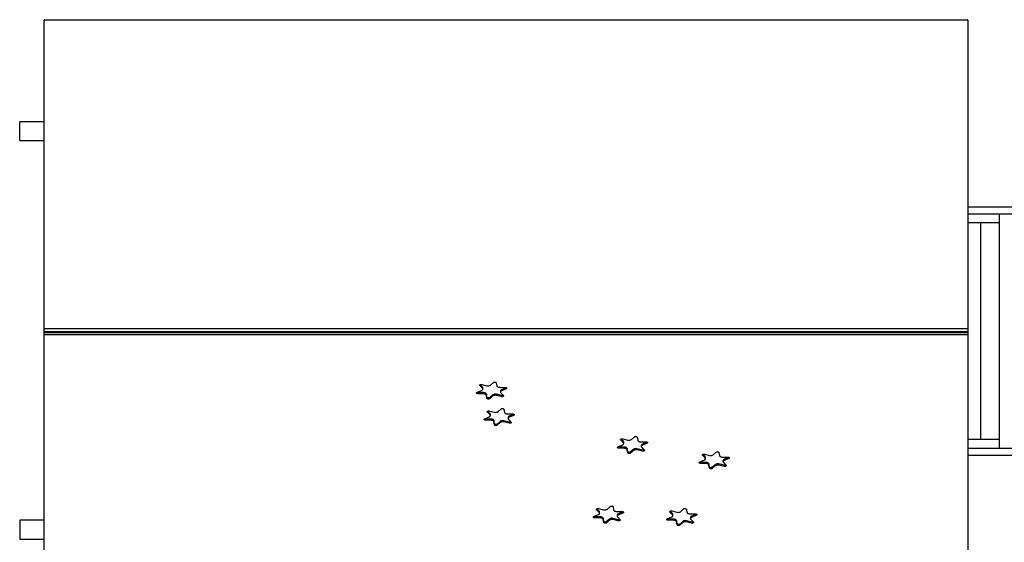
# Model space of a CAD drawing. Units: millimetres. Extents: x 64029 to 71615, y 62734 to 70524.
# Drawn here: x 66042 to 68142, y 65969 to 67083 of the extents above; entities that cross this region are included whole.
import ezdxf

# ---------------------------------------------------------------- set-up
doc = ezdxf.new("R2010")
doc.units = ezdxf.units.MM
doc.layers.add('Default', color=7, linetype='Continuous')

# ---------------------------------------------------------------- blocks, each defined once
blk = doc.blocks.new('SE5')
at = {"layer": 'Default', "color": 7, "linetype": 'Continuous'}
for p, q in [((66094.2, 66424.7), (66094.2, 67082.5)), ((68064.2, 67082.5), (66094.2, 67082.5)), ((68064.2, 67082.5), (68064.2, 66424.7)), ((66041.9, 66825.8), (66041.9, 66865.8)), ((66094.2, 66865.8), (66041.9, 66865.8)), ((66041.9, 66825.8), (66094.2, 66825.8)), ((68334.6, 66683.8), (68064.2, 66683.8)), ((68334.6, 66668.8), (68064.2, 66668.8)), ((68131.2, 66668.8), (68131.2, 66168.8)), ((68131.2, 66649.8), (68064.2, 66649.8)), ((68091.7, 66187.8), (68091.7, 66649.8)), ((66094.2, 66417.7), (66094.2, 66424.7)), ((66094.2, 66424.7), (68064.2, 66424.7)), ((68064.2, 66424.7), (68064.2, 66417.7)), ((66094.2, 66416.1), (66094.2, 66417.7)), ((68064.2, 66417.7), (66094.2, 66417.7)), ((66094.2, 66415.6), (66094.2, 66416.1)), ((66094.2, 66416.1), (68064.2, 66416.1)), ((66094.2, 66411.5), (66094.2, 66415.6)), ((66094.2, 65753.7), (66094.2, 66411.5)), ((68064.2, 66411.5), (66094.2, 66411.5)), ((68064.2, 66416.1), (68064.2, 66417.7)), ((68064.2, 66416.1), (68064.2, 66415.6)), ((68064.2, 66415.6), (68064.2, 66411.5)), ((68064.2, 66411.5), (68064.2, 65753.7)), ((67023, 66304.2), (67023.2, 66304.7)), ((67023, 66303.6), (67023, 66304.2)), ((67023.3, 66303.1), (67023, 66303.6)), ((67023.2, 66304.7), (67023.8, 66305.1)), ((67023.3, 66304.8), (67023.3, 66303.1)), ((67028.9, 66297.4), (67023.3, 66303.1)), ((67023.8, 66305.1), (67024.6, 66305.5)), ((67028.9, 66299.9), (67023.8, 66305.1)), ((67024.6, 66305.5), (67025.5, 66305.7)), ((67025.5, 66305.7), (67026.5, 66305.7)), ((67026.5, 66305.7), (67027.4, 66305.5)), ((67027.4, 66305.5), (67038.2, 66302.9)), ((67028.9, 66299.9), (67028.9, 66297.4)), ((67029.3, 66296.8), (67028.9, 66297.4)), ((67029.6, 66296.2), (67029.3, 66296.8)), ((67029.6, 66295.7), (67029.6, 66298.2)), ((67029.6, 66295.5), (67029.6, 66296.2)), ((67046.2, 66304.3), (67052.5, 66309.8)), ((67052.5, 66309.8), (67053.1, 66310.2)), ((67053.1, 66310.2), (67053.9, 66310.5)), ((67053.9, 66310.5), (67054.9, 66310.6)), ((67054.9, 66310.6), (67055.9, 66310.6)), ((67055.9, 66310.6), (67056.8, 66310.4)), ((67056.8, 66310.4), (67057.6, 66310)), ((67057.6, 66310), (67058.1, 66309.6)), ((67058.1, 66309.6), (67058.4, 66309.1)), ((67058.4, 66309.1), (67059.6, 66302.6)), ((67059.6, 66302.6), (67059.8, 66302)), ((67059.8, 66302), (67060.3, 66301.4)), ((67060.3, 66301.4), (67060.9, 66300.8)), ((67060.9, 66300.8), (67061.6, 66300.4)), ((67061.6, 66300.4), (67062.5, 66300)), ((67062.5, 66300), (67063.5, 66299.7)), ((67063.5, 66299.7), (67064.6, 66299.5)), ((67064.6, 66299.5), (67065.8, 66299.4)), ((67065.8, 66299.4), (67077.5, 66299.2)), ((67079.3, 66298.5), (67069.8, 66294.7)), ((67079.3, 66296), (67069.8, 66292.2)), ((67077.5, 66299.2), (67078.5, 66299.1)), ((67078.5, 66299.1), (67079.4, 66298.9)), ((67079.7, 66298.7), (67079.3, 66298.5)), ((67079.3, 66298.5), (67079.3, 66296)), ((67080, 66296.4), (67079.3, 66296)), ((67079.4, 66298.9), (67080.1, 66298.5)), ((67080.5, 66296.9), (67080, 66296.4)), ((67080.1, 66298.5), (67080.5, 66298)), ((67080.5, 66298), (67080.6, 66297.4)), ((67080.6, 66297.4), (67080.5, 66296.9)), ((67016.2, 66287.6), (67016.3, 66288.1)), ((67016.3, 66287), (67016.2, 66287.6)), ((67016.3, 66288.1), (67016.8, 66288.6)), ((67016.7, 66286.5), (67016.3, 66287)), ((67017.4, 66286.2), (67016.7, 66286.5)), ((67016.8, 66288.6), (67017.5, 66289)), ((67018.3, 66285.9), (67017.4, 66286.2)), ((67017.5, 66289), (67027, 66292.8)), ((67019.3, 66285.8), (67018.3, 66285.9)), ((67019.3, 66288.3), (67019.3, 66285.8)), ((67031, 66288.1), (67019.3, 66288.3)), ((67031, 66285.6), (67019.3, 66285.8)), ((67027, 66292.8), (67027.9, 66293.2)), ((67027.9, 66293.2), (67028.6, 66293.7)), ((67028.6, 66293.7), (67029.1, 66294.3)), ((67029.1, 66294.3), (67029.5, 66294.9)), ((67029.5, 66294.9), (67029.6, 66295.5)), ((67031, 66288.1), (67031, 66285.6)), ((67032.2, 66288), (67031, 66288.1)), ((67032.2, 66285.5), (67031, 66285.6)), ((67033.3, 66287.8), (67032.2, 66288)), ((67033.3, 66285.3), (67032.2, 66285.5)), ((67034.3, 66287.5), (67033.3, 66287.8)), ((67034.3, 66285), (67033.3, 66285.3)), ((67035.2, 66287.1), (67034.3, 66287.5)), ((67035.2, 66284.6), (67034.3, 66285)), ((67035.9, 66286.7), (67035.2, 66287.1)), ((67035.9, 66284.2), (67035.2, 66284.6)), ((67036.5, 66286.1), (67035.9, 66286.7)), ((67036.5, 66283.6), (67035.9, 66284.2)), ((67037, 66285.5), (67036.5, 66286.1)), ((67037, 66283), (67036.5, 66283.6)), ((67037.2, 66284.9), (67037, 66285.5)), ((67037.2, 66282.4), (67037, 66283)), ((67037.2, 66284.9), (67037.2, 66282.4)), ((67038.5, 66278.4), (67037.2, 66284.9)), ((67038.5, 66275.9), (67037.2, 66282.4)), ((67038.5, 66278.4), (67038.5, 66275.9)), ((67038.7, 66277.9), (67038.5, 66278.4)), ((67038.7, 66275.4), (67038.5, 66275.9)), ((67039.2, 66277.5), (67038.7, 66277.9)), ((67039.2, 66275), (67038.7, 66275.4)), ((67040, 66277.1), (67039.2, 66277.5)), ((67040, 66274.6), (67039.2, 66275)), ((67040.9, 66276.9), (67040, 66277.1)), ((67041.9, 66276.9), (67040.9, 66276.9)), ((67042.9, 66277), (67041.9, 66276.9)), ((67043.7, 66277.3), (67042.9, 66277)), ((67043.7, 66274.8), (67042.9, 66274.5)), ((67044.3, 66277.7), (67043.7, 66277.3)), ((67044.3, 66275.2), (67043.7, 66274.8)), ((67050.6, 66283.2), (67044.3, 66277.7)), ((67050.6, 66280.7), (67044.3, 66275.2)), ((67044.3, 66277.7), (67044.3, 66275.2)), ((67050.6, 66283.2), (67050.6, 66280.7)), ((67058.6, 66284.6), (67058.6, 66282.1)), ((67069.4, 66282), (67058.6, 66284.6)), ((67069.4, 66279.5), (67058.6, 66282.1)), ((67067.2, 66291.8), (67067.2, 66289.3)), ((67067.4, 66290.1), (67067.2, 66289.5)), ((67067.2, 66289.5), (67067.2, 66288.9)), ((67067.2, 66288.9), (67067.5, 66288.2)), ((67067.7, 66290.7), (67067.4, 66290.1)), ((67067.5, 66288.2), (67067.9, 66287.7)), ((67068.2, 66291.3), (67067.7, 66290.7)), ((67067.9, 66287.7), (67073.5, 66281.9)), ((67069, 66291.8), (67068.2, 66291.3)), ((67069.8, 66292.2), (67069, 66291.8)), ((67069.4, 66282), (67069.4, 66279.5)), ((67070.3, 66279.3), (67069.4, 66279.5)), ((67069.8, 66294.7), (67069.8, 66292.2)), ((67071.3, 66279.3), (67070.3, 66279.3)), ((67072.2, 66279.5), (67071.3, 66279.3)), ((67073, 66279.9), (67072.2, 66279.5)), ((67073.6, 66280.3), (67073, 66279.9)), ((67073.5, 66281.9), (67073.8, 66281.4)), ((67073.8, 66280.8), (67073.6, 66280.3)), ((67073.8, 66281.4), (67073.8, 66280.8)), ((67040.9, 66274.4), (67040, 66274.6)), ((67041.9, 66274.4), (67040.9, 66274.4)), ((67042.9, 66274.5), (67041.9, 66274.4)), ((67069.3, 66253.6), (67070.2, 66253.9)), ((67070.2, 66253.9), (67071.1, 66254)), ((67071.1, 66254), (67072.1, 66254)), ((67072.1, 66254), (67073, 66253.8)), ((67073, 66253.8), (67073.8, 66253.4)), ((67033.7, 66232.4), (67043.2, 66236.2)), ((67039.2, 66247.6), (67039.5, 66248.1)), ((67039.2, 66247), (67039.2, 66247.6)), ((67039.6, 66246.5), (67039.2, 66247)), ((67039.5, 66248.1), (67040, 66248.5)), ((67039.6, 66248.2), (67039.6, 66246.5)), ((67045.1, 66240.7), (67039.6, 66246.5)), ((67040, 66248.5), (67040.8, 66248.9)), ((67045.1, 66243.2), (67040, 66248.5)), ((67040.8, 66248.9), (67041.7, 66249.1)), ((67041.7, 66249.1), (67042.7, 66249.1)), ((67042.7, 66249.1), (67043.7, 66248.9)), ((67043.2, 66236.2), (67044.1, 66236.6)), ((67043.7, 66248.9), (67054.4, 66246.3)), ((67044.1, 66236.6), (67044.8, 66237.1)), ((67044.8, 66237.1), (67045.3, 66237.7)), ((67045.1, 66243.2), (67045.1, 66240.7)), ((67045.5, 66240.2), (67045.1, 66240.7)), ((67045.3, 66237.7), (67045.7, 66238.3)), ((67045.8, 66239.5), (67045.5, 66240.2)), ((67045.7, 66238.3), (67045.9, 66238.9)), ((67045.9, 66238.9), (67045.8, 66239.5)), ((67045.9, 66239.1), (67045.9, 66241.6)), ((67062.5, 66247.7), (67068.7, 66253.2)), ((67068.7, 66253.2), (67069.3, 66253.6)), ((67073.8, 66253.4), (67074.3, 66253)), ((67074.3, 66253), (67074.6, 66252.5)), ((67074.6, 66252.5), (67075.9, 66246)), ((67075.9, 66246), (67076.1, 66245.4)), ((67076.1, 66245.4), (67076.5, 66244.8)), ((67076.5, 66244.8), (67077.1, 66244.2)), ((67077.1, 66244.2), (67077.9, 66243.8)), ((67077.9, 66243.8), (67078.8, 66243.4)), ((67078.8, 66243.4), (67079.8, 66243.1)), ((67079.8, 66243.1), (67080.9, 66242.9)), ((67080.9, 66242.9), (67082, 66242.8)), ((67082, 66242.8), (67093.8, 66242.6)), ((67083.4, 66235.2), (67083.4, 66232.7)), ((67083.6, 66233.5), (67083.4, 66232.9)), ((67083.4, 66232.9), (67083.5, 66232.2)), ((67083.9, 66234.1), (67083.6, 66233.5)), ((67084.5, 66234.7), (67083.9, 66234.1)), ((67085.2, 66235.2), (67084.5, 66234.7)), ((67086.1, 66235.6), (67085.2, 66235.2)), ((67095.6, 66241.9), (67086.1, 66238.1)), ((67095.6, 66239.4), (67086.1, 66235.6)), ((67086.1, 66238.1), (67086.1, 66235.6)), ((67093.8, 66242.6), (67094.8, 66242.5)), ((67094.8, 66242.5), (67095.6, 66242.2)), ((67095.6, 66242.2), (67096.3, 66241.9)), ((67095.9, 66242.1), (67095.6, 66241.9)), ((67095.6, 66241.9), (67095.6, 66239.4)), ((67096.3, 66239.8), (67095.6, 66239.4)), ((67096.3, 66241.9), (67096.7, 66241.4)), ((67096.7, 66240.3), (67096.3, 66239.8)), ((67096.7, 66241.4), (67096.9, 66240.8)), ((67096.9, 66240.8), (67096.7, 66240.3)), ((67032.4, 66231), (67032.6, 66231.5)), ((67032.5, 66230.4), (67032.4, 66231)), ((67033, 66229.9), (67032.5, 66230.4)), ((67032.6, 66231.5), (67033, 66232)), ((67033, 66232), (67033.7, 66232.4)), ((67033.7, 66229.5), (67033, 66229.9)), ((67034.5, 66229.3), (67033.7, 66229.5)), ((67035.5, 66229.2), (67034.5, 66229.3)), ((67035.5, 66231.7), (67035.5, 66229.2)), ((67047.3, 66231.5), (67035.5, 66231.7)), ((67047.3, 66229), (67035.5, 66229.2)), ((67047.3, 66231.5), (67047.3, 66229)), ((67048.4, 66231.4), (67047.3, 66231.5)), ((67048.4, 66228.9), (67047.3, 66229)), ((67049.5, 66231.2), (67048.4, 66231.4)), ((67049.5, 66228.7), (67048.4, 66228.9)), ((67050.5, 66230.9), (67049.5, 66231.2)), ((67050.5, 66228.4), (67049.5, 66228.7)), ((67051.4, 66230.5), (67050.5, 66230.9)), ((67051.4, 66228), (67050.5, 66228.4)), ((67052.2, 66230.1), (67051.4, 66230.5)), ((67052.2, 66227.6), (67051.4, 66228)), ((67052.8, 66229.5), (67052.2, 66230.1)), ((67052.8, 66227), (67052.2, 66227.6)), ((67053.2, 66228.9), (67052.8, 66229.5)), ((67053.2, 66226.4), (67052.8, 66227)), ((67053.4, 66228.3), (67053.2, 66228.9)), ((67053.4, 66225.8), (67053.2, 66226.4)), ((67053.4, 66228.3), (67053.4, 66225.8)), ((67054.7, 66221.8), (67053.4, 66228.3)), ((67054.7, 66219.3), (67053.4, 66225.8)), ((67054.7, 66221.8), (67054.7, 66219.3)), ((67054.9, 66221.3), (67054.7, 66221.8)), ((67054.9, 66218.8), (67054.7, 66219.3)), ((67055.5, 66220.8), (67054.9, 66221.3)), ((67055.5, 66218.3), (67054.9, 66218.8)), ((67056.2, 66220.5), (67055.5, 66220.8)), ((67056.2, 66218), (67055.5, 66218.3)), ((67057.2, 66220.3), (67056.2, 66220.5)), ((67057.2, 66217.8), (67056.2, 66218)), ((67058.1, 66220.3), (67057.2, 66220.3)), ((67058.1, 66217.8), (67057.2, 66217.8)), ((67059.1, 66220.4), (67058.1, 66220.3)), ((67059.1, 66217.9), (67058.1, 66217.8)), ((67059.9, 66220.7), (67059.1, 66220.4)), ((67059.9, 66218.2), (67059.1, 66217.9)), ((67060.6, 66221.1), (67059.9, 66220.7)), ((67060.6, 66218.6), (67059.9, 66218.2)), ((67066.8, 66226.6), (67060.6, 66221.1)), ((67066.8, 66224.1), (67060.6, 66218.6)), ((67060.6, 66221.1), (67060.6, 66218.6)), ((67066.8, 66226.6), (67066.8, 66224.1)), ((67074.8, 66228), (67074.8, 66225.5)), ((67085.6, 66225.3), (67074.8, 66228)), ((67085.6, 66222.8), (67074.8, 66225.5)), ((67083.5, 66232.2), (67083.7, 66231.6)), ((67083.7, 66231.6), (67084.2, 66231)), ((67084.2, 66231), (67089.7, 66225.3)), ((67085.6, 66225.3), (67085.6, 66222.8)), ((67086.6, 66222.7), (67085.6, 66222.8)), ((67087.6, 66222.7), (67086.6, 66222.7)), ((67088.5, 66222.9), (67087.6, 66222.7)), ((67089.3, 66223.3), (67088.5, 66222.9)), ((67089.8, 66223.7), (67089.3, 66223.3)), ((67089.7, 66225.3), (67090.1, 66224.8)), ((67090.1, 66224.2), (67089.8, 66223.7)), ((67090.1, 66224.8), (67090.1, 66224.2)), ((67346.8, 66188.1), (67353, 66193.6)), ((67353, 66193.6), (67353.6, 66194)), ((67353.6, 66194), (67354.5, 66194.3)), ((67354.5, 66194.3), (67355.4, 66194.4)), ((67355.4, 66194.4), (67356.4, 66194.4)), ((67356.4, 66194.4), (67357.3, 66194.2)), ((67357.3, 66194.2), (67358.1, 66193.8)), ((67358.1, 66193.8), (67358.6, 66193.4)), ((67358.6, 66193.4), (67358.9, 66192.8)), ((67358.9, 66192.8), (67360.1, 66186.4)), ((67316.7, 66171.4), (67316.9, 66171.9)), ((67316.8, 66170.8), (67316.7, 66171.4)), ((67317.3, 66170.3), (67316.8, 66170.8)), ((67316.9, 66171.9), (67317.3, 66172.4)), ((67317.3, 66172.4), (67318, 66172.8)), ((67317.9, 66169.9), (67317.3, 66170.3)), ((67318.8, 66169.7), (67317.9, 66169.9)), ((67318, 66172.8), (67327.5, 66176.6)), ((67319.8, 66172.1), (67319.8, 66169.6)), ((67331.6, 66171.9), (67319.8, 66172.1)), ((67323.5, 66187.9), (67323.8, 66188.5)), ((67323.5, 66187.4), (67323.5, 66187.9)), ((67323.8, 66186.9), (67323.5, 66187.4)), ((67323.8, 66188.5), (67324.3, 66188.9)), ((67323.8, 66188.5), (67323.8, 66186.9)), ((67329.4, 66181.1), (67323.8, 66186.9)), ((67324.3, 66188.9), (67325.1, 66189.3)), ((67329.4, 66183.6), (67324.3, 66188.9)), ((67325.1, 66189.3), (67326, 66189.4)), ((67326, 66189.4), (67327, 66189.5)), ((67327, 66189.5), (67328, 66189.3)), ((67327.5, 66176.6), (67328.4, 66177)), ((67328, 66189.3), (67338.7, 66186.7)), ((67328.4, 66177), (67329.1, 66177.5)), ((67329.1, 66177.5), (67329.6, 66178.1)), ((67329.4, 66183.6), (67329.4, 66181.1)), ((67329.8, 66180.6), (67329.4, 66181.1)), ((67329.6, 66178.1), (67330, 66178.7)), ((67330.1, 66179.9), (67329.8, 66180.6)), ((67330, 66178.7), (67330.1, 66179.3)), ((67330.1, 66179.5), (67330.1, 66182)), ((67330.1, 66179.3), (67330.1, 66179.9)), ((67331.6, 66171.9), (67331.6, 66169.4)), ((67332.7, 66171.8), (67331.6, 66171.9)), ((67333.8, 66171.6), (67332.7, 66171.8)), ((67334.8, 66171.3), (67333.8, 66171.6)), ((67335.7, 66170.9), (67334.8, 66171.3)), ((67336.5, 66170.4), (67335.7, 66170.9)), ((67337.1, 66169.9), (67336.5, 66170.4)), ((67337.5, 66169.3), (67337.1, 66169.9)), ((67360.1, 66186.4), (67360.4, 66185.8)), ((67360.4, 66185.8), (67360.8, 66185.2)), ((67360.8, 66185.2), (67361.4, 66184.6)), ((67361.4, 66184.6), (67362.2, 66184.2)), ((67362.2, 66184.2), (67363.1, 66183.8)), ((67363.1, 66183.8), (67364.1, 66183.5)), ((67364.1, 66183.5), (67365.2, 66183.3)), ((67365.2, 66183.3), (67366.3, 66183.2)), ((67366.3, 66183.2), (67378.1, 66183)), ((67367.7, 66175.6), (67367.7, 66173.1)), ((67367.9, 66173.9), (67367.7, 66173.3)), ((67367.7, 66173.3), (67367.8, 66172.6)), ((67367.8, 66172.6), (67368, 66172)), ((67368.2, 66174.5), (67367.9, 66173.9)), ((67368, 66172), (67368.5, 66171.4)), ((67368.8, 66175), (67368.2, 66174.5)), ((67368.5, 66171.4), (67374, 66165.7)), ((67369.5, 66175.5), (67368.8, 66175)), ((67370.3, 66176), (67369.5, 66175.5)), ((67379.8, 66182.3), (67370.3, 66178.5)), ((67379.8, 66179.8), (67370.3, 66176)), ((67370.3, 66178.5), (67370.3, 66176)), ((67378.1, 66183), (67379, 66182.9)), ((67379, 66182.9), (67379.9, 66182.6)), ((67380.2, 66182.5), (67379.8, 66182.3)), ((67379.8, 66182.3), (67379.8, 66179.8)), ((67380.5, 66180.2), (67379.8, 66179.8)), ((67379.9, 66182.6), (67380.6, 66182.2)), ((67381, 66180.7), (67380.5, 66180.2)), ((67380.6, 66182.2), (67381, 66181.8)), ((67381, 66181.8), (67381.2, 66181.2)), ((67381.2, 66181.2), (67381, 66180.7)), ((68131.2, 66187.8), (68064.2, 66187.8)), ((67319.8, 66169.6), (67318.8, 66169.7)), ((67331.6, 66169.4), (67319.8, 66169.6)), ((67332.7, 66169.3), (67331.6, 66169.4)), ((67333.8, 66169.1), (67332.7, 66169.3)), ((67334.8, 66168.8), (67333.8, 66169.1)), ((67335.7, 66168.4), (67334.8, 66168.8)), ((67336.5, 66167.9), (67335.7, 66168.4)), ((67337.1, 66167.4), (67336.5, 66167.9)), ((67337.5, 66166.8), (67337.1, 66167.4)), ((67337.7, 66168.7), (67337.5, 66169.3)), ((67337.7, 66166.2), (67337.5, 66166.8)), ((67337.7, 66168.7), (67337.7, 66166.2)), ((67339, 66162.2), (67337.7, 66168.7)), ((67339, 66159.7), (67337.7, 66166.2)), ((67339, 66162.2), (67339, 66159.7)), ((67339.2, 66161.7), (67339, 66162.2)), ((67339.2, 66159.2), (67339, 66159.7)), ((67339.8, 66161.2), (67339.2, 66161.7)), ((67339.8, 66158.7), (67339.2, 66159.2)), ((67340.5, 66160.9), (67339.8, 66161.2)), ((67340.5, 66158.4), (67339.8, 66158.7)), ((67341.4, 66160.7), (67340.5, 66160.9)), ((67341.4, 66158.2), (67340.5, 66158.4)), ((67342.4, 66160.7), (67341.4, 66160.7)), ((67342.4, 66158.2), (67341.4, 66158.2)), ((67343.4, 66160.8), (67342.4, 66160.7)), ((67343.4, 66158.3), (67342.4, 66158.2)), ((67344.2, 66161.1), (67343.4, 66160.8)), ((67344.2, 66158.6), (67343.4, 66158.3)), ((67344.9, 66161.5), (67344.2, 66161.1)), ((67344.9, 66159), (67344.2, 66158.6)), ((67351.1, 66167), (67344.9, 66161.5)), ((67351.1, 66164.5), (67344.9, 66159)), ((67344.9, 66161.5), (67344.9, 66159)), ((67351.1, 66167), (67351.1, 66164.5)), ((67359.1, 66168.4), (67359.1, 66165.9)), ((67369.9, 66165.7), (67359.1, 66168.4)), ((67369.9, 66163.2), (67359.1, 66165.9)), ((67369.9, 66165.7), (67369.9, 66163.2)), ((67370.8, 66163.1), (67369.9, 66163.2)), ((67371.8, 66163.1), (67370.8, 66163.1)), ((67372.8, 66163.3), (67371.8, 66163.1)), ((67373.5, 66163.7), (67372.8, 66163.3)), ((67374.1, 66164.1), (67373.5, 66163.7)), ((67374, 66165.7), (67374.3, 66165.2)), ((67374.4, 66164.6), (67374.1, 66164.1)), ((67374.3, 66165.2), (67374.4, 66164.6)), ((67497.7, 66155.5), (67498, 66156)), ((67497.7, 66154.9), (67497.7, 66155.5)), ((67498, 66154.4), (67497.7, 66154.9)), ((67498, 66156), (67498.5, 66156.5)), ((67498, 66156.1), (67498, 66154.4)), ((67503.6, 66148.7), (67498, 66154.4)), ((67498.5, 66156.5), (67499.3, 66156.8)), ((67503.6, 66151.2), (67498.5, 66156.4)), ((67499.3, 66156.8), (67500.2, 66157)), ((67500.2, 66157), (67501.2, 66157)), ((67501.2, 66157), (67502.2, 66156.9)), ((67502.2, 66156.9), (67512.9, 66154.2)), ((67503.6, 66151.2), (67503.6, 66148.7)), ((67504.3, 66147), (67504.3, 66149.5)), ((67521, 66155.6), (67527.2, 66161.1)), ((67527.2, 66161.1), (67527.8, 66161.5)), ((67527.8, 66161.5), (67528.7, 66161.8)), ((67528.7, 66161.8), (67529.6, 66162)), ((67529.6, 66162), (67530.6, 66161.9)), ((67530.6, 66161.9), (67531.5, 66161.7)), ((67531.5, 66161.7), (67532.3, 66161.4)), ((67532.3, 66161.4), (67532.8, 66160.9)), ((67532.8, 66160.9), (67533.1, 66160.4)), ((67533.1, 66160.4), (67534.4, 66153.9)), ((67534.4, 66153.9), (67534.6, 66153.3)), ((67534.6, 66153.3), (67535, 66152.7)), ((67535, 66152.7), (67535.6, 66152.2)), ((67535.6, 66152.2), (67536.4, 66151.7)), ((67536.4, 66151.7), (67537.3, 66151.3)), ((67537.3, 66151.3), (67538.3, 66151)), ((67538.3, 66151), (67539.4, 66150.8)), ((67539.4, 66150.8), (67540.5, 66150.8)), ((67540.5, 66150.8), (67552.3, 66150.5)), ((67554.1, 66149.8), (67544.5, 66146)), ((67552.3, 66150.5), (67553.2, 66150.4)), ((67553.2, 66150.4), (67554.1, 66150.2)), ((67554.1, 66150.2), (67554.8, 66149.8)), ((67554.4, 66150), (67554.1, 66149.8)), ((67554.1, 66149.8), (67554.1, 66147.3)), ((67554.8, 66149.8), (67555.2, 66149.3)), ((67555.2, 66149.3), (67555.4, 66148.8)), ((68334.6, 66168.8), (68064.2, 66168.8)), ((68334.6, 66153.8), (68064.2, 66153.8)), ((67490.9, 66138.9), (67491.1, 66139.4)), ((67491, 66138.4), (67490.9, 66138.9)), ((67491.5, 66137.9), (67491, 66138.4)), ((67491.1, 66139.4), (67491.5, 66139.9)), ((67491.5, 66139.9), (67492.2, 66140.3)), ((67492.2, 66137.5), (67491.5, 66137.9)), ((67492.2, 66140.3), (67501.7, 66144.2)), ((67493, 66137.2), (67492.2, 66137.5)), ((67494, 66137.1), (67493, 66137.2)), ((67494, 66139.6), (67494, 66137.1)), ((67505.8, 66139.4), (67494, 66139.6)), ((67505.8, 66136.9), (67494, 66137.1)), ((67501.7, 66144.2), (67502.6, 66144.6)), ((67502.6, 66144.6), (67503.3, 66145.1)), ((67503.3, 66145.1), (67503.8, 66145.6)), ((67504, 66148.1), (67503.6, 66148.7)), ((67503.8, 66145.6), (67504.2, 66146.2)), ((67504.3, 66147.5), (67504, 66148.1)), ((67504.2, 66146.2), (67504.3, 66146.8)), ((67504.3, 66146.8), (67504.3, 66147.5)), ((67505.8, 66139.4), (67505.8, 66136.9)), ((67506.9, 66139.3), (67505.8, 66139.4)), ((67506.9, 66136.8), (67505.8, 66136.9)), ((67508, 66139.1), (67506.9, 66139.3)), ((67508, 66136.6), (67506.9, 66136.8)), ((67509, 66138.8), (67508, 66139.1)), ((67509, 66136.3), (67508, 66136.6)), ((67509.9, 66138.5), (67509, 66138.8)), ((67509.9, 66136), (67509, 66136.3)), ((67510.7, 66138), (67509.9, 66138.5)), ((67510.7, 66135.5), (67509.9, 66136)), ((67511.3, 66137.4), (67510.7, 66138)), ((67511.3, 66134.9), (67510.7, 66135.5)), ((67511.7, 66136.9), (67511.3, 66137.4)), ((67511.7, 66134.4), (67511.3, 66134.9)), ((67511.9, 66136.2), (67511.7, 66136.9)), ((67511.9, 66133.7), (67511.7, 66134.4)), ((67511.9, 66136.2), (67511.9, 66133.7)), ((67513.2, 66129.8), (67511.9, 66136.2)), ((67513.2, 66127.3), (67511.9, 66133.7)), ((67513.2, 66129.8), (67513.2, 66127.3)), ((67513.4, 66129.2), (67513.2, 66129.8)), ((67514, 66128.8), (67513.4, 66129.2)), ((67514.7, 66128.4), (67514, 66128.8)), ((67515.6, 66128.2), (67514.7, 66128.4)), ((67516.6, 66128.2), (67515.6, 66128.2)), ((67517.6, 66128.3), (67516.6, 66128.2)), ((67518.4, 66128.6), (67517.6, 66128.3)), ((67519.1, 66129), (67518.4, 66128.6)), ((67525.3, 66134.6), (67519.1, 66129)), ((67525.3, 66132.1), (67519.1, 66126.5)), ((67519.1, 66129), (67519.1, 66126.5)), ((67525.3, 66134.6), (67525.3, 66132.1)), ((67533.3, 66135.9), (67533.3, 66133.4)), ((67544.1, 66133.3), (67533.3, 66135.9)), ((67544.1, 66130.8), (67533.3, 66133.4)), ((67541.9, 66143.1), (67541.9, 66140.6)), ((67542.1, 66141.4), (67541.9, 66140.8)), ((67541.9, 66140.8), (67542, 66140.2)), ((67542, 66140.2), (67542.2, 66139.6)), ((67542.4, 66142), (67542.1, 66141.4)), ((67542.2, 66139.6), (67542.7, 66139)), ((67543, 66142.6), (67542.4, 66142)), ((67542.7, 66139), (67548.2, 66133.2)), ((67543.7, 66143.1), (67543, 66142.6)), ((67544.5, 66143.5), (67543.7, 66143.1)), ((67544.1, 66133.3), (67544.1, 66130.8)), ((67545.1, 66130.6), (67544.1, 66130.8)), ((67554.1, 66147.3), (67544.5, 66143.5)), ((67544.5, 66146), (67544.5, 66143.5)), ((67546, 66130.7), (67545.1, 66130.6)), ((67547, 66130.9), (67546, 66130.7)), ((67547.7, 66131.2), (67547, 66130.9)), ((67548.3, 66131.6), (67547.7, 66131.2)), ((67548.2, 66133.2), (67548.5, 66132.7)), ((67548.6, 66132.2), (67548.3, 66131.6)), ((67548.5, 66132.7), (67548.6, 66132.2)), ((67554.8, 66147.7), (67554.1, 66147.3)), ((67555.2, 66148.2), (67554.8, 66147.7)), ((67555.4, 66148.8), (67555.2, 66148.2)), ((67513.4, 66126.7), (67513.2, 66127.3)), ((67514, 66126.3), (67513.4, 66126.7)), ((67514.7, 66125.9), (67514, 66126.3)), ((67515.6, 66125.7), (67514.7, 66125.9)), ((67516.6, 66125.7), (67515.6, 66125.7)), ((67517.6, 66125.8), (67516.6, 66125.7)), ((67518.4, 66126.1), (67517.6, 66125.8)), ((67519.1, 66126.5), (67518.4, 66126.1)), ((67295.3, 66039.5), (67301.5, 66045.1)), ((67301.5, 66045.1), (67302.2, 66045.5)), ((67302.2, 66045.5), (67303, 66045.8)), ((67303, 66045.8), (67304, 66045.9)), ((67304, 66045.9), (67305, 66045.9)), ((67305, 66045.9), (67305.9, 66045.7)), ((67305.9, 66045.7), (67306.7, 66045.3)), ((67306.7, 66045.3), (67307.2, 66044.8)), ((67307.2, 66044.8), (67307.4, 66044.3)), ((67307.4, 66044.3), (67308.7, 66037.8)), ((67265.3, 66022.8), (67265.4, 66023.4)), ((67265.4, 66022.3), (67265.3, 66022.8)), ((67265.4, 66023.4), (67265.9, 66023.9)), ((67265.9, 66023.9), (67266.6, 66024.2)), ((67266.6, 66024.2), (67276.1, 66028.1)), ((67268.4, 66023.5), (67268.4, 66021)), ((67280.1, 66023.3), (67268.4, 66023.5)), ((67272.1, 66039.4), (67272.3, 66039.9)), ((67272.1, 66038.9), (67272.1, 66039.4)), ((67272.4, 66038.4), (67272.1, 66038.9)), ((67272.3, 66039.9), (67272.9, 66040.4)), ((67272.4, 66040), (67272.4, 66038.4)), ((67278, 66032.6), (67272.4, 66038.4)), ((67272.9, 66040.4), (67273.7, 66040.7)), ((67278, 66035.1), (67272.9, 66040.4)), ((67273.7, 66040.7), (67274.6, 66040.9)), ((67274.6, 66040.9), (67275.6, 66040.9)), ((67275.6, 66040.9), (67276.5, 66040.8)), ((67276.1, 66028.1), (67276.9, 66028.5)), ((67276.5, 66040.8), (67287.3, 66038.2)), ((67276.9, 66028.5), (67277.7, 66029)), ((67277.7, 66029), (67278.2, 66029.6)), ((67278, 66035.1), (67278, 66032.6)), ((67278.4, 66032), (67278, 66032.6)), ((67278.2, 66029.6), (67278.5, 66030.2)), ((67278.7, 66031.4), (67278.4, 66032)), ((67278.5, 66030.2), (67278.7, 66030.8)), ((67278.7, 66030.9), (67278.7, 66033.4)), ((67278.7, 66030.8), (67278.7, 66031.4)), ((67280.1, 66023.3), (67280.1, 66020.8)), ((67281.3, 66023.3), (67280.1, 66023.3)), ((67282.4, 66023.1), (67281.3, 66023.3)), ((67283.4, 66022.8), (67282.4, 66023.1)), ((67284.3, 66022.4), (67283.4, 66022.8)), ((67308.7, 66037.8), (67308.9, 66037.2)), ((67308.9, 66037.2), (67309.4, 66036.6)), ((67309.4, 66036.6), (67310, 66036.1)), ((67310, 66036.1), (67310.7, 66035.6)), ((67310.7, 66035.6), (67311.6, 66035.2)), ((67311.6, 66035.2), (67312.6, 66035)), ((67312.6, 66035), (67313.7, 66034.8)), ((67313.7, 66034.8), (67314.9, 66034.7)), ((67314.9, 66034.7), (67326.6, 66034.5)), ((67316.3, 66027.1), (67316.3, 66024.6)), ((67316.4, 66025.4), (67316.3, 66024.7)), ((67316.3, 66024.7), (67316.3, 66024.1)), ((67316.3, 66024.1), (67316.6, 66023.5)), ((67316.8, 66026), (67316.4, 66025.4)), ((67316.6, 66023.5), (67317, 66022.9)), ((67317.3, 66026.5), (67316.8, 66026)), ((67317, 66022.9), (67322.6, 66017.2)), ((67318, 66027), (67317.3, 66026.5)), ((67318.9, 66027.4), (67318, 66027)), ((67328.4, 66033.8), (67318.9, 66029.9)), ((67328.4, 66031.3), (67318.9, 66027.4)), ((67318.9, 66029.9), (67318.9, 66027.4)), ((67326.6, 66034.5), (67327.6, 66034.4)), ((67327.6, 66034.4), (67328.5, 66034.1)), ((67328.8, 66034), (67328.4, 66033.8)), ((67328.4, 66033.8), (67328.4, 66031.3)), ((67329.1, 66031.7), (67328.4, 66031.3)), ((67328.5, 66034.1), (67329.2, 66033.7)), ((67329.6, 66032.1), (67329.1, 66031.7)), ((67329.2, 66033.7), (67329.6, 66033.2)), ((67329.6, 66033.2), (67329.7, 66032.7)), ((67329.7, 66032.7), (67329.6, 66032.1)), ((67423, 66019.2), (67432.5, 66023.1)), ((67428.5, 66034.4), (67428.7, 66034.9)), ((67428.5, 66033.8), (67428.5, 66034.4)), ((67428.8, 66033.3), (67428.5, 66033.8)), ((67428.7, 66034.9), (67429.3, 66035.4)), ((67428.8, 66035), (67428.8, 66033.3)), ((67434.4, 66027.6), (67428.8, 66033.3)), ((67429.3, 66035.4), (67430.1, 66035.7)), ((67434.4, 66030.1), (67429.3, 66035.3)), ((67430.1, 66035.7), (67431, 66035.9)), ((67431, 66035.9), (67432, 66035.9)), ((67432, 66035.9), (67432.9, 66035.8)), ((67432.5, 66023.1), (67433.3, 66023.5)), ((67432.9, 66035.8), (67443.7, 66033.1)), ((67433.3, 66023.5), (67434, 66024)), ((67434, 66024), (67434.6, 66024.5)), ((67434.4, 66030.1), (67434.4, 66027.6)), ((67434.8, 66027), (67434.4, 66027.6)), ((67434.6, 66024.5), (67434.9, 66025.1)), ((67435, 66026.4), (67434.8, 66027)), ((67434.9, 66025.1), (67435.1, 66025.7)), ((67435.1, 66025.7), (67435, 66026.4)), ((67435.1, 66025.9), (67435.1, 66028.4)), ((67451.7, 66034.5), (67457.9, 66040)), ((67457.9, 66040), (67458.6, 66040.4)), ((67458.6, 66040.4), (67459.4, 66040.7)), ((67459.4, 66040.7), (67460.4, 66040.9)), ((67460.4, 66040.9), (67461.4, 66040.8)), ((67461.4, 66040.8), (67462.3, 66040.6)), ((67462.3, 66040.6), (67463.1, 66040.3)), ((67463.1, 66040.3), (67463.6, 66039.8)), ((67463.6, 66039.8), (67463.8, 66039.3)), ((67463.8, 66039.3), (67465.1, 66032.8)), ((67465.1, 66032.8), (67465.3, 66032.2)), ((67465.3, 66032.2), (67465.7, 66031.6)), ((67465.7, 66031.6), (67466.3, 66031.1)), ((67466.3, 66031.1), (67467.1, 66030.6)), ((67467.1, 66030.6), (67468, 66030.2)), ((67468, 66030.2), (67469, 66029.9)), ((67469, 66029.9), (67470.1, 66029.7)), ((67470.1, 66029.7), (67471.3, 66029.7)), ((67471.3, 66029.7), (67483, 66029.4)), ((67484.8, 66028.7), (67475.3, 66024.9)), ((67484.8, 66026.2), (67475.3, 66022.4)), ((67475.3, 66024.9), (67475.3, 66022.4)), ((67483, 66029.4), (67484, 66029.3)), ((67484, 66029.3), (67484.9, 66029.1)), ((67485.2, 66028.9), (67484.8, 66028.7)), ((67484.8, 66028.7), (67484.8, 66026.2)), ((67485.5, 66026.6), (67484.8, 66026.2)), ((67484.9, 66029.1), (67485.6, 66028.7)), ((67486, 66027.1), (67485.5, 66026.6)), ((67485.6, 66028.7), (67486, 66028.2)), ((67486, 66028.2), (67486.1, 66027.7)), ((67486.1, 66027.7), (67486, 66027.1)), ((66041.9, 66015.8), (66041.9, 65975.8)), ((66094.2, 66015.8), (66041.9, 66015.8)), ((67265.8, 66021.8), (67265.4, 66022.3)), ((67266.5, 66021.4), (67265.8, 66021.8)), ((67267.4, 66021.2), (67266.5, 66021.4)), ((67268.4, 66021), (67267.4, 66021.2)), ((67280.1, 66020.8), (67268.4, 66021)), ((67281.3, 66020.8), (67280.1, 66020.8)), ((67282.4, 66020.6), (67281.3, 66020.8)), ((67283.4, 66020.3), (67282.4, 66020.6)), ((67284.3, 66019.9), (67283.4, 66020.3)), ((67285, 66021.9), (67284.3, 66022.4)), ((67285, 66019.4), (67284.3, 66019.9)), ((67285.6, 66021.4), (67285, 66021.9)), ((67285.6, 66018.9), (67285, 66019.4)), ((67286.1, 66020.8), (67285.6, 66021.4)), ((67286.1, 66018.3), (67285.6, 66018.9)), ((67286.3, 66020.2), (67286.1, 66020.8)), ((67286.3, 66017.7), (67286.1, 66018.3)), ((67286.3, 66020.2), (67286.3, 66017.7)), ((67287.5, 66013.7), (67286.3, 66020.2)), ((67287.5, 66011.2), (67286.3, 66017.7)), ((67287.5, 66013.7), (67287.5, 66011.2)), ((67287.8, 66013.2), (67287.5, 66013.7)), ((67287.8, 66010.7), (67287.5, 66011.2)), ((67288.3, 66012.7), (67287.8, 66013.2)), ((67288.3, 66010.2), (67287.8, 66010.7)), ((67289.1, 66012.4), (67288.3, 66012.7)), ((67289.1, 66009.9), (67288.3, 66010.2)), ((67290, 66012.2), (67289.1, 66012.4)), ((67290, 66009.7), (67289.1, 66009.9)), ((67291, 66012.1), (67290, 66012.2)), ((67291, 66009.6), (67290, 66009.7)), ((67292, 66012.3), (67291, 66012.1)), ((67292, 66009.8), (67291, 66009.6)), ((67292.8, 66012.5), (67292, 66012.3)), ((67292.8, 66010), (67292, 66009.8)), ((67293.4, 66013), (67292.8, 66012.5)), ((67293.4, 66010.5), (67292.8, 66010)), ((67299.7, 66018.5), (67293.4, 66013)), ((67299.7, 66016), (67293.4, 66010.5)), ((67293.4, 66013), (67293.4, 66010.5)), ((67299.7, 66018.5), (67299.7, 66016)), ((67307.7, 66019.8), (67307.7, 66017.3)), ((67318.5, 66017.2), (67307.7, 66019.8)), ((67318.5, 66014.7), (67307.7, 66017.3)), ((67318.5, 66017.2), (67318.5, 66014.7)), ((67319.4, 66014.6), (67318.5, 66014.7)), ((67320.4, 66014.6), (67319.4, 66014.6)), ((67321.3, 66014.8), (67320.4, 66014.6)), ((67322.1, 66015.1), (67321.3, 66014.8)), ((67322.7, 66015.6), (67322.1, 66015.1)), ((67322.6, 66017.2), (67322.9, 66016.7)), ((67322.9, 66016.1), (67322.7, 66015.6)), ((67322.9, 66016.7), (67322.9, 66016.1)), ((67421.7, 66017.8), (67421.8, 66018.3)), ((67421.8, 66017.3), (67421.7, 66017.8)), ((67421.8, 66018.3), (67422.3, 66018.8)), ((67422.2, 66016.8), (67421.8, 66017.3)), ((67422.9, 66016.4), (67422.2, 66016.8)), ((67422.3, 66018.8), (67423, 66019.2)), ((67423.8, 66016.1), (67422.9, 66016.4)), ((67424.7, 66016), (67423.8, 66016.1)), ((67424.7, 66018.5), (67424.7, 66016)), ((67436.5, 66018.3), (67424.7, 66018.5)), ((67436.5, 66015.8), (67424.7, 66016)), ((67436.5, 66018.3), (67436.5, 66015.8)), ((67437.7, 66018.2), (67436.5, 66018.3)), ((67437.7, 66015.7), (67436.5, 66015.8)), ((67438.7, 66018), (67437.7, 66018.2)), ((67438.7, 66015.5), (67437.7, 66015.7)), ((67439.8, 66017.7), (67438.7, 66018)), ((67439.8, 66015.2), (67438.7, 66015.5)), ((67440.7, 66017.4), (67439.8, 66017.7)), ((67440.7, 66014.9), (67439.8, 66015.2)), ((67441.4, 66016.9), (67440.7, 66017.4)), ((67441.4, 66014.4), (67440.7, 66014.9)), ((67442, 66016.3), (67441.4, 66016.9)), ((67442, 66013.8), (67441.4, 66014.4)), ((67442.4, 66015.8), (67442, 66016.3)), ((67442.4, 66013.3), (67442, 66013.8)), ((67442.7, 66015.1), (67442.4, 66015.8)), ((67442.7, 66012.6), (67442.4, 66013.3)), ((67442.7, 66015.1), (67442.7, 66012.6)), ((67443.9, 66008.7), (67442.7, 66015.1)), ((67443.9, 66006.2), (67442.7, 66012.6)), ((67443.9, 66008.7), (67443.9, 66006.2)), ((67444.2, 66008.1), (67443.9, 66008.7)), ((67444.2, 66005.6), (67443.9, 66006.2)), ((67444.7, 66007.7), (67444.2, 66008.1)), ((67444.7, 66005.2), (67444.2, 66005.6)), ((67445.5, 66007.3), (67444.7, 66007.7)), ((67445.5, 66004.8), (67444.7, 66005.2)), ((67446.4, 66007.1), (67445.5, 66007.3)), ((67446.4, 66004.6), (67445.5, 66004.8)), ((67447.4, 66007.1), (67446.4, 66007.1)), ((67447.4, 66004.6), (67446.4, 66004.6)), ((67448.3, 66007.2), (67447.4, 66007.1)), ((67448.3, 66004.7), (67447.4, 66004.6)), ((67449.2, 66007.5), (67448.3, 66007.2)), ((67449.2, 66005), (67448.3, 66004.7)), ((67449.8, 66007.9), (67449.2, 66007.5)), ((67449.8, 66005.4), (67449.2, 66005)), ((67456.1, 66013.4), (67449.8, 66007.9)), ((67456.1, 66010.9), (67449.8, 66005.4)), ((67449.8, 66007.9), (67449.8, 66005.4)), ((67456.1, 66013.4), (67456.1, 66010.9)), ((67464.1, 66014.8), (67464.1, 66012.3)), ((67474.9, 66012.2), (67464.1, 66014.8)), ((67474.9, 66009.7), (67464.1, 66012.3)), ((67472.7, 66022), (67472.7, 66019.5)), ((67472.8, 66020.3), (67472.7, 66019.7)), ((67472.7, 66019.7), (67472.7, 66019.1)), ((67472.7, 66019.1), (67473, 66018.5)), ((67473.2, 66020.9), (67472.8, 66020.3)), ((67473, 66018.5), (67473.4, 66017.9)), ((67473.7, 66021.5), (67473.2, 66020.9)), ((67473.4, 66017.9), (67479, 66012.1)), ((67474.4, 66022), (67473.7, 66021.5)), ((67475.3, 66022.4), (67474.4, 66022)), ((67474.9, 66012.2), (67474.9, 66009.7)), ((67475.8, 66009.5), (67474.9, 66009.7)), ((67476.8, 66009.6), (67475.8, 66009.5)), ((67477.7, 66009.8), (67476.8, 66009.6)), ((67478.5, 66010.1), (67477.7, 66009.8)), ((67479, 66010.5), (67478.5, 66010.1)), ((67479, 66012.1), (67479.3, 66011.6)), ((67479.3, 66011.1), (67479, 66010.5)), ((67479.3, 66011.6), (67479.3, 66011.1)), ((66041.9, 65975.8), (66094.2, 65975.8))]:
    blk.add_line(p, q, dxfattribs=at)
for centre, radius, start, end in [((67027.2, 66298.1), 2.39, 1.8873, 46.8042), ((67040.8, 66312.1), 9.53, 254.3968, 304.9308), ((67019.2, 66292.9), 4.6, 242.5589, 270.4394), ((67056, 66275.4), 9.53, 74.3952, 124.9307), ((67056, 66272.9), 9.53, 74.3968, 124.9308), ((67070.6, 66291.3), 3.45, 103.2327, 171.6192), ((67070.7, 66286.8), 4.97, 254.9054, 298.3779), ((67043.5, 66241.5), 2.39, 1.8919, 46.8044), ((67057, 66255.5), 9.53, 254.3979, 304.928), ((67086.8, 66234.7), 3.45, 103.2378, 171.6165), ((67035.5, 66236.3), 4.61, 242.5662, 270.4384), ((67072.3, 66218.8), 9.53, 74.3968, 124.9308), ((67072.3, 66216.3), 9.53, 74.3963, 124.9297), ((67086.9, 66230.2), 4.97, 254.9116, 298.3715), ((67319.7, 66176.7), 4.6, 242.5565, 270.4479), ((67327.7, 66181.9), 2.39, 1.8907, 46.805), ((67341.3, 66195.9), 9.53, 254.398, 304.9296), ((67371.1, 66175.1), 3.45, 103.2396, 171.6146), ((67356.6, 66159.2), 9.53, 74.398, 124.9296), ((67356.6, 66156.7), 9.53, 74.3968, 124.9308), ((67371.2, 66170.5), 4.97, 254.9139, 298.3693), ((67502, 66149.4), 2.39, 1.8863, 46.8092), ((67515.5, 66163.4), 9.53, 254.3968, 304.9308), ((67494, 66144.2), 4.6, 242.5524, 270.4459), ((67530.8, 66126.7), 9.53, 74.3979, 124.9281), ((67530.8, 66124.2), 9.53, 74.398, 124.9296), ((67545.3, 66142.6), 3.45, 103.2348, 171.6171), ((67545.4, 66138.1), 4.97, 254.9106, 298.3725), ((67268.3, 66028.1), 4.6, 242.5388, 270.4536), ((67276.3, 66033.4), 2.39, 1.8922, 46.8033), ((67289.9, 66047.4), 9.53, 254.398, 304.9296), ((67319.7, 66026.6), 3.45, 103.2341, 171.6201), ((67432.7, 66028.3), 2.39, 1.8883, 46.8072), ((67446.3, 66042.3), 9.53, 254.3968, 304.9308), ((67476.1, 66021.5), 3.45, 103.2342, 171.6201), ((67305.1, 66010.7), 9.53, 74.3989, 124.9254), ((67305.1, 66008.2), 9.53, 74.3992, 124.9284), ((67319.8, 66022), 4.97, 254.9117, 298.3751), ((67424.7, 66023.1), 4.6, 242.547, 270.4573), ((67461.5, 66005.6), 9.53, 74.3992, 124.9284), ((67461.5, 66003.1), 9.53, 74.3968, 124.9308), ((67476.2, 66017), 4.97, 254.9169, 298.37)]:
    blk.add_arc(centre, radius, start, end, dxfattribs=at)
for centre, major_axis in [((66099.2, 67078.3), (4.79, -4.79)), ((68059.2, 67078.3), (-4.79, -4.79))]:
    blk.add_ellipse(centre, major_axis=major_axis, ratio=0.301511, start_param=2.84875, end_param=3.434435, dxfattribs=at)
blk = doc.blocks.new('SE4')
at = {"layer": 'Default'}
blk.add_blockref('SE5', (0, 0), dxfattribs=at)
blk = doc.blocks.new('SE3')
blk.add_blockref('SE4', (0, 0))
blk = doc.blocks.new('SE2')
at = {"layer": 'Default'}
blk.add_blockref('SE3', (0, 0), dxfattribs=at)
blk = doc.blocks.new('SE1')
blk.add_blockref('SE2', (0, 0))
blk = doc.blocks.new('SE')
at = {"layer": 'Default'}
blk.add_blockref('SE1', (0, 0), dxfattribs=at)

msp = doc.modelspace()

# ---------------------------------------------------------------- block references
msp.add_blockref('SE', (0, 0))

doc.saveas('drawing.dxf')
